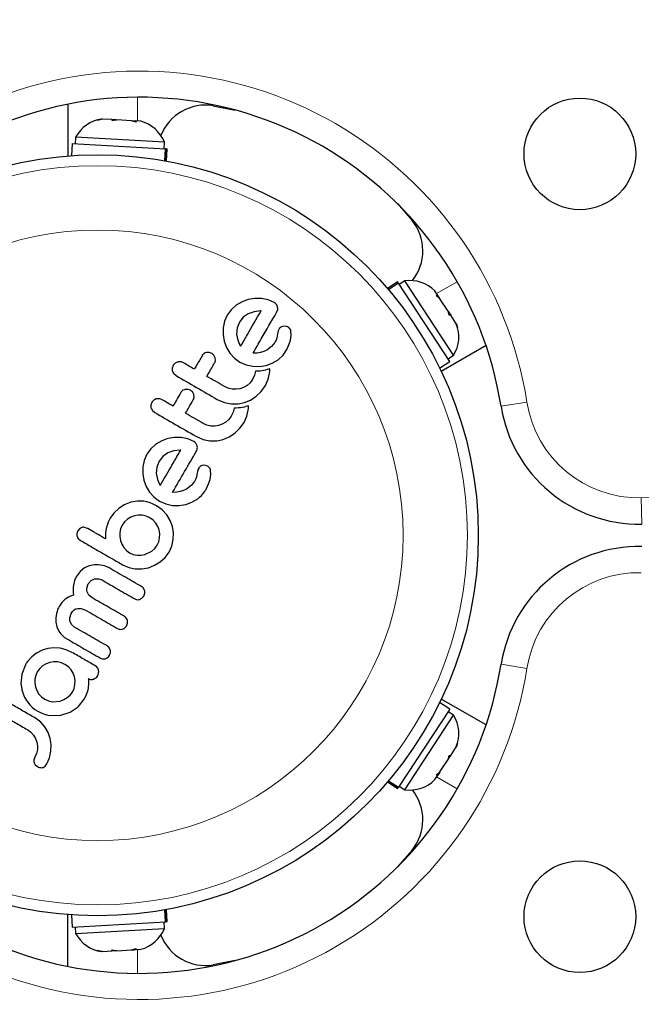
# Model space of a CAD drawing. Extents: x -90 to 581, y -9 to 669.
# Drawn here: x 284 to 288, y 159 to 166 of the extents above; entities that cross this region are included whole.
import ezdxf

# ---------------------------------------------------------------- set-up
doc = ezdxf.new("R2010")
doc.units = 0
doc.header["$LTSCALE"] = 0.125
doc.header["$MEASUREMENT"] = 0
doc.layers.add('CONTOUR', color=7, linetype='CONTINUOUS')

msp = doc.modelspace()

# ---------------------------------------------------------------- linework, layer by layer
at = {"layer": 'CONTOUR', "lineweight": 18}
for p, q in [((284.35067, 165.17945), (284.35067, 165.00847)), ((286.64145, 163.85687), (286.49338, 163.77138)), ((286.95526, 162.96357), (287.14047, 162.99279)), ((287.95981, 162.30709), (291.00733, 162.37)), ((287.95981, 162.30709), (287.96368, 162.11963)), ((286.95526, 161.11446), (287.14047, 161.08523)), ((286.64145, 160.22116), (286.49338, 160.30665)), ((284.35067, 158.89857), (284.35067, 159.06956))]:
    msp.add_line(p, q, dxfattribs=at)
at = {"layer": 'CONTOUR', "lineweight": 25}
for p, q in [((283.85067, 165.12913), (283.85067, 164.7581)), ((284.89361, 165.11864), (285.05013, 165.08777)), ((284.06328, 165.01608), (284.09296, 165.02307)), ((284.09893, 165.02273), (284.06328, 165.01608)), ((284.09893, 165.02273), (284.09296, 165.02307)), ((284.16616, 165.01892), (284.09893, 165.02273)), ((284.17164, 165.00995), (284.16616, 165.01892)), ((284.19432, 165.01733), (284.16616, 165.01892)), ((284.20132, 165.01693), (284.17164, 165.00995)), ((284.19432, 165.01733), (284.20132, 165.01693)), ((284.30652, 165.01097), (284.20132, 165.01693)), ((284.34119, 165.00034), (284.30652, 165.01097)), ((284.31024, 165.01076), (284.32596, 165.00987)), ((284.32596, 165.00987), (284.33571, 165.00932)), ((284.33571, 165.00932), (284.34119, 165.00034)), ((284.37368, 165.00717), (284.33571, 165.00932)), ((283.90713, 164.89277), (283.90448, 164.84595)), ((284.54361, 164.85671), (283.90713, 164.89277)), ((283.88254, 164.84719), (283.8776, 164.76009)), ((283.88254, 164.84719), (284.5513, 164.8093)), ((284.54096, 164.80989), (284.54361, 164.85671)), ((284.54645, 164.72364), (284.5513, 164.8093)), ((284.55549, 164.80907), (284.55061, 164.72289)), ((284.55549, 164.80907), (284.5513, 164.8093)), ((284.55549, 164.80907), (284.5629, 164.80865)), ((284.55796, 164.72155), (284.5629, 164.80865)), ((286.21233, 164.41677), (286.31732, 164.29665)), ((286.21422, 163.85526), (286.14125, 163.80743)), ((286.14609, 163.80174), (286.21828, 163.84905)), ((286.22058, 163.84555), (286.14882, 163.79851)), ((286.21828, 163.84905), (286.21422, 163.85526)), ((286.21828, 163.84905), (286.22058, 163.84555)), ((286.58777, 163.28532), (286.22058, 163.84555)), ((286.26549, 163.86259), (286.22626, 163.83688)), ((286.61495, 163.32941), (286.26549, 163.86259)), ((286.50159, 163.75884), (286.48075, 163.79065)), ((286.49108, 163.7591), (286.50159, 163.75884)), ((286.51762, 163.73439), (286.49108, 163.7591)), ((286.50695, 163.75067), (286.50159, 163.75884)), ((285.05778, 163.6885), (285.02141, 163.65644)), ((285.09972, 163.71301), (285.05778, 163.6885)), ((285.14412, 163.72938), (285.09972, 163.71301)), ((285.19075, 163.73739), (285.14412, 163.72938)), ((285.2393, 163.73713), (285.19075, 163.73739)), ((285.28685, 163.72753), (285.2393, 163.73713)), ((285.33025, 163.70843), (285.28685, 163.72753)), ((286.51558, 163.7375), (286.50695, 163.75067)), ((286.57538, 163.64627), (286.51762, 163.73439)), ((284.99333, 163.61815), (284.97336, 163.57297)), ((285.02141, 163.65644), (284.99333, 163.61815)), ((285.1443, 163.62692), (285.10781, 163.60203)), ((285.1866, 163.64191), (285.1443, 163.62692)), ((285.23234, 163.64758), (285.1866, 163.64191)), ((285.23578, 163.64748), (285.23234, 163.64758)), ((285.34716, 163.63711), (285.35486, 163.6573)), ((286.58418, 163.61707), (286.57538, 163.64627)), ((286.57574, 163.64572), (286.57922, 163.6404)), ((286.57922, 163.6404), (286.59469, 163.61681)), ((284.97336, 163.57297), (284.96391, 163.52592)), ((285.0805, 163.56782), (285.06383, 163.52534)), ((285.10781, 163.60203), (285.0805, 163.56782)), ((286.59469, 163.61681), (286.58418, 163.61707)), ((286.6316, 163.56049), (286.59469, 163.61681)), ((286.64367, 163.5263), (286.6316, 163.56049)), ((286.6316, 163.56049), (286.63488, 163.55549)), ((286.63488, 163.55549), (286.64367, 163.5263)), ((284.96391, 163.52592), (284.96378, 163.47759)), ((284.96378, 163.47759), (284.97171, 163.43075)), ((285.06383, 163.52534), (285.0607, 163.48109)), ((285.0607, 163.48109), (285.06932, 163.43723)), ((285.35322, 163.48247), (285.34795, 163.45529)), ((285.3584, 163.50455), (285.35322, 163.48247)), ((285.36452, 163.51801), (285.3584, 163.50455)), ((285.41674, 163.53647), (285.39587, 163.53789)), ((285.45209, 163.47238), (285.45008, 163.50329)), ((284.97171, 163.43075), (284.98797, 163.38627)), ((285.06932, 163.43723), (285.087, 163.3979)), ((285.3342, 163.42135), (285.31134, 163.39211)), ((285.33923, 163.43074), (285.3342, 163.42135)), ((285.34295, 163.439), (285.33923, 163.43074)), ((285.34603, 163.44764), (285.34295, 163.439)), ((285.34795, 163.45529), (285.34603, 163.44764)), ((285.43581, 163.40432), (285.44654, 163.43677)), ((285.44654, 163.43677), (285.45209, 163.47238)), ((284.86438, 163.34966), (284.84435, 163.34906)), ((284.88238, 163.34338), (284.86438, 163.34966)), ((284.98797, 163.38627), (285.01282, 163.34485)), ((285.01282, 163.34485), (285.04513, 163.30921)), ((285.087, 163.3979), (285.08897, 163.3948)), ((285.2078, 163.34528), (285.17802, 163.34416)), ((285.23263, 163.34912), (285.2078, 163.34528)), ((285.25654, 163.35624), (285.23263, 163.34912)), ((285.27654, 163.36576), (285.25654, 163.35624)), ((285.31134, 163.39211), (285.27654, 163.36576)), ((285.39297, 163.33076), (285.41998, 163.3707)), ((285.41998, 163.3707), (285.43581, 163.40432)), ((286.84787, 163.3987), (286.52655, 163.21318)), ((284.90618, 163.31218), (284.89666, 163.33081)), ((284.90837, 163.29161), (284.90618, 163.31218)), ((285.04513, 163.30921), (285.08364, 163.28128)), ((285.08364, 163.28128), (285.1289, 163.26094)), ((285.27181, 163.25692), (285.31609, 163.27307)), ((285.31609, 163.27307), (285.35769, 163.298)), ((285.35769, 163.298), (285.39297, 163.33076)), ((286.51481, 163.2375), (286.58777, 163.28532)), ((286.57573, 163.3037), (286.61495, 163.32941)), ((284.60552, 163.25646), (284.59868, 163.23624)), ((284.6097, 163.19821), (284.62643, 163.18396)), ((285.1289, 163.26094), (285.17626, 163.25049)), ((285.17626, 163.25049), (285.22503, 163.24933)), ((285.19476, 163.21532), (285.18805, 163.18645)), ((285.211, 163.21528), (285.19476, 163.21532)), ((285.22725, 163.2163), (285.211, 163.21528)), ((285.22503, 163.24933), (285.27181, 163.25692)), ((285.2411, 163.21801), (285.22725, 163.2163)), ((285.25534, 163.22055), (285.2411, 163.21801)), ((285.26648, 163.22308), (285.25534, 163.22055)), ((285.27887, 163.22639), (285.26648, 163.22308)), ((285.29769, 163.23213), (285.27887, 163.22639)), ((285.28665, 163.15722), (285.29648, 163.20101)), ((285.29648, 163.20101), (285.29752, 163.21441)), ((285.29752, 163.21441), (285.29769, 163.23213)), ((285.15711, 163.13291), (285.13565, 163.11373)), ((285.17458, 163.15695), (285.15711, 163.13291)), ((285.18805, 163.18645), (285.17458, 163.15695)), ((285.26665, 163.11305), (285.28665, 163.15722)), ((284.71165, 163.08509), (284.69159, 163.08447)), ((284.72963, 163.07881), (284.71165, 163.08509)), ((284.75342, 163.0476), (284.74386, 163.06629)), ((285.00102, 163.09297), (284.97476, 163.10488)), ((285.02867, 163.08653), (285.00102, 163.09297)), ((285.0571, 163.08549), (285.02867, 163.08653)), ((285.08461, 163.08969), (285.0571, 163.08549)), ((285.11082, 163.09912), (285.08461, 163.08969)), ((285.13565, 163.11373), (285.11082, 163.09912)), ((285.20181, 163.03601), (285.23697, 163.07073)), ((285.23697, 163.07073), (285.26665, 163.11305)), ((284.45275, 162.99185), (284.44591, 162.97163)), ((284.75561, 163.02701), (284.75342, 163.0476)), ((284.92192, 163.01336), (284.97279, 162.99135)), ((284.97279, 162.99135), (285.02151, 162.98143)), ((285.0713, 162.9815), (285.11742, 162.99055)), ((285.11742, 162.99055), (285.16081, 163.0085)), ((285.16081, 163.0085), (285.20181, 163.03601)), ((284.44752, 162.95145), (284.45693, 162.93363)), ((284.45693, 162.93363), (284.47367, 162.91938)), ((285.02151, 162.98143), (285.0713, 162.9815)), ((285.03529, 162.92188), (285.02181, 162.89235)), ((285.042, 162.95072), (285.03529, 162.92188)), ((285.05824, 162.95068), (285.042, 162.95072)), ((285.07449, 162.95171), (285.05824, 162.95068)), ((285.08834, 162.95342), (285.07449, 162.95171)), ((285.10258, 162.95597), (285.08834, 162.95342)), ((285.11371, 162.9585), (285.10258, 162.95597)), ((285.12611, 162.96181), (285.11371, 162.9585)), ((285.14493, 162.96753), (285.12611, 162.96181)), ((285.1339, 162.89264), (285.14373, 162.93643)), ((285.14373, 162.93643), (285.14477, 162.94988)), ((285.14477, 162.94988), (285.14493, 162.96753)), ((284.98289, 162.84914), (284.9581, 162.83456)), ((285.00435, 162.86832), (284.98289, 162.84914)), ((285.02181, 162.89235), (285.00435, 162.86832)), ((285.08419, 162.80612), (285.11387, 162.84844)), ((285.11387, 162.84844), (285.1339, 162.89264)), ((284.8483, 162.82837), (284.82201, 162.8403)), ((284.87591, 162.82194), (284.8483, 162.82837)), ((284.90427, 162.82089), (284.87591, 162.82194)), ((284.93185, 162.8251), (284.90427, 162.82089)), ((284.9581, 162.83456), (284.93185, 162.8251)), ((285.00805, 162.74391), (285.04905, 162.77141)), ((285.04905, 162.77141), (285.08419, 162.80612)), ((284.52396, 162.71582), (284.48207, 162.69134)), ((284.56839, 162.73218), (284.52396, 162.71582)), ((284.61502, 162.74023), (284.56839, 162.73218)), ((284.66359, 162.73996), (284.61502, 162.74023)), ((284.71104, 162.73039), (284.66359, 162.73996)), ((284.75453, 162.71125), (284.71104, 162.73039)), ((284.76917, 162.74878), (284.82008, 162.72673)), ((284.82008, 162.72673), (284.86876, 162.71685)), ((284.86876, 162.71685), (284.91848, 162.71692)), ((284.91848, 162.71692), (284.96466, 162.72596)), ((284.96466, 162.72596), (285.00805, 162.74391)), ((284.44569, 162.65928), (284.41764, 162.62102)), ((284.48207, 162.69134), (284.44569, 162.65928)), ((284.56859, 162.62976), (284.53211, 162.60489)), ((284.61082, 162.64471), (284.56859, 162.62976)), ((284.65663, 162.65042), (284.61082, 162.64471)), ((284.66007, 162.65034), (284.65663, 162.65042)), ((284.77791, 162.68034), (284.76879, 162.69865)), ((284.39765, 162.57579), (284.38819, 162.52874)), ((284.41764, 162.62102), (284.39765, 162.57579)), ((284.50481, 162.57069), (284.48813, 162.5282)), ((284.53211, 162.60489), (284.50481, 162.57069)), ((284.38819, 162.52874), (284.38806, 162.48041)), ((284.48813, 162.5282), (284.48499, 162.48393)), ((284.78268, 162.50737), (284.7775, 162.48529)), ((284.78881, 162.52084), (284.78268, 162.50737)), ((284.84102, 162.53929), (284.82014, 162.5407)), ((284.85705, 162.53228), (284.84102, 162.53929)), ((284.86845, 162.5207), (284.85705, 162.53228)), ((284.87638, 162.47527), (284.87435, 162.5061)), ((284.38806, 162.48041), (284.39599, 162.43357)), ((284.39599, 162.43357), (284.41229, 162.38903)), ((284.48499, 162.48393), (284.49366, 162.43986)), ((284.49366, 162.43986), (284.51129, 162.40075)), ((284.75851, 162.42422), (284.7356, 162.39492)), ((284.76779, 162.44324), (284.75851, 162.42422)), ((284.77224, 162.45812), (284.76779, 162.44324)), ((284.7775, 162.48529), (284.77224, 162.45812)), ((284.86011, 162.4072), (284.87082, 162.43959)), ((284.87082, 162.43959), (284.87638, 162.47527)), ((284.41229, 162.38903), (284.43711, 162.34769)), ((284.43711, 162.34769), (284.46941, 162.31205)), ((284.51129, 162.40075), (284.51321, 162.39766)), ((284.51321, 162.39766), (284.51378, 162.39694)), ((284.63209, 162.34812), (284.60231, 162.34699)), ((284.65691, 162.35195), (284.63209, 162.34812)), ((284.68082, 162.35906), (284.65691, 162.35195)), ((284.70082, 162.36858), (284.68082, 162.35906)), ((284.7356, 162.39492), (284.70082, 162.36858)), ((284.84427, 162.37354), (284.86011, 162.4072)), ((284.35153, 162.28433), (284.30229, 162.27634)), ((284.30229, 162.27634), (284.30318, 162.27582)), ((284.39586, 162.28332), (284.35153, 162.28433)), ((284.41788, 162.27935), (284.39586, 162.28332)), ((284.44104, 162.27249), (284.41788, 162.27935)), ((284.46941, 162.31205), (284.50793, 162.28411)), ((284.50793, 162.28411), (284.55319, 162.26378)), ((284.74034, 162.27587), (284.78196, 162.3008)), ((284.21594, 162.23142), (284.18145, 162.19881)), ((284.25611, 162.25698), (284.21594, 162.23142)), ((284.30318, 162.27582), (284.25611, 162.25698)), ((284.46348, 162.26329), (284.44104, 162.27249)), ((284.48751, 162.25076), (284.46348, 162.26329)), ((284.52762, 162.22175), (284.48751, 162.25076)), ((284.5596, 162.18643), (284.52762, 162.22175)), ((284.55319, 162.26378), (284.60055, 162.25332)), ((284.60055, 162.25332), (284.64928, 162.25215)), ((284.64928, 162.25215), (284.69608, 162.25974)), ((284.69608, 162.25974), (284.74034, 162.27587)), ((284.14766, 162.14832), (284.14077, 162.13288)), ((284.15422, 162.16072), (284.14766, 162.14832)), ((284.18145, 162.19881), (284.15422, 162.16072)), ((284.25689, 162.13546), (284.24015, 162.11229)), ((284.27808, 162.15487), (284.25689, 162.13546)), ((284.30252, 162.16974), (284.27808, 162.15487)), ((284.32826, 162.17934), (284.30252, 162.16974)), ((284.35547, 162.18388), (284.32826, 162.17934)), ((284.38398, 162.18325), (284.35547, 162.18388)), ((284.41206, 162.17703), (284.38398, 162.18325)), ((284.43818, 162.16532), (284.41206, 162.17703)), ((284.46214, 162.14804), (284.43818, 162.16532)), ((284.48121, 162.12711), (284.46214, 162.14804)), ((284.58414, 162.14549), (284.5596, 162.18643)), ((284.60032, 162.10192), (284.58414, 162.14549)), ((283.92384, 162.07172), (283.91661, 162.05146)), ((283.93758, 162.08767), (283.92384, 162.07172)), ((283.99159, 162.08842), (283.97137, 162.09589)), ((284.12859, 162.09824), (284.121, 162.0595)), ((284.13478, 162.11715), (284.12859, 162.09824)), ((284.14077, 162.13288), (284.13478, 162.11715)), ((284.22852, 162.08596), (284.22295, 162.05828)), ((284.24015, 162.11229), (284.22852, 162.08596)), ((284.49561, 162.10309), (284.48121, 162.12711)), ((284.50524, 162.07717), (284.49561, 162.10309)), ((284.50979, 162.05011), (284.50524, 162.07717)), ((284.60798, 162.05616), (284.60032, 162.10192)), ((283.92585, 162.01582), (283.94192, 162.00199)), ((284.121, 162.0595), (284.12062, 162.01392)), ((284.22295, 162.05828), (284.22294, 162.02989)), ((284.22294, 162.02989), (284.22811, 162.00181)), ((284.22811, 162.00181), (284.23827, 161.9751)), ((284.50292, 161.99334), (284.50912, 162.02148)), ((284.50912, 162.02148), (284.50979, 162.05011)), ((284.59658, 161.96223), (284.60689, 162.00863)), ((284.60689, 162.00863), (284.60798, 162.05616)), ((284.23827, 161.9751), (284.2528, 161.95097)), ((284.2528, 161.95097), (284.2716, 161.93005)), ((284.2716, 161.93005), (284.29323, 161.91427)), ((284.40333, 161.90065), (284.45351, 161.92516)), ((284.45351, 161.92516), (284.47446, 161.94412)), ((284.47446, 161.94412), (284.49126, 161.96732)), ((284.49126, 161.96732), (284.50292, 161.99334)), ((284.57668, 161.918), (284.59658, 161.96223)), ((284.29323, 161.91427), (284.32034, 161.90208)), ((284.32034, 161.90208), (284.34784, 161.8961)), ((284.34784, 161.8961), (284.37592, 161.89573)), ((284.37592, 161.89573), (284.40333, 161.90065)), ((284.51362, 161.84805), (284.54881, 161.87966)), ((284.54881, 161.87966), (284.57668, 161.918)), ((283.95541, 161.79308), (283.93994, 161.77878)), ((283.97183, 161.80477), (283.95541, 161.79308)), ((284.00363, 161.81964), (283.97183, 161.80477)), ((284.03954, 161.82729), (284.00363, 161.81964)), ((284.06984, 161.82775), (284.03954, 161.82729)), ((284.10145, 161.82308), (284.06984, 161.82775)), ((284.11427, 161.81967), (284.10145, 161.82308)), ((284.12607, 161.81566), (284.11427, 161.81967)), ((284.13636, 161.81132), (284.12607, 161.81566)), ((284.14427, 161.80721), (284.13636, 161.81132)), ((284.24339, 161.82794), (284.28764, 161.8083)), ((284.28764, 161.8083), (284.33453, 161.79858)), ((284.33453, 161.79858), (284.38252, 161.79835)), ((284.38252, 161.79835), (284.42884, 161.80691)), ((284.42884, 161.80691), (284.47282, 161.82369)), ((284.47282, 161.82369), (284.51362, 161.84805)), ((283.89957, 161.71378), (283.89207, 161.68201)), ((283.91158, 161.74045), (283.89957, 161.71378)), ((283.92531, 161.76139), (283.91158, 161.74045)), ((283.93994, 161.77878), (283.92531, 161.76139)), ((283.99789, 161.69062), (284.01898, 161.71471)), ((284.04488, 161.72681), (284.07108, 161.72758)), ((284.07108, 161.72758), (284.09654, 161.71854)), ((283.8904, 161.66559), (283.88994, 161.6475)), ((283.88994, 161.6475), (283.89075, 161.6294)), ((283.89207, 161.68201), (283.8904, 161.66559)), ((283.98787, 161.66092), (283.99789, 161.69062)), ((284.4017, 161.64285), (284.39411, 161.65888)), ((283.83008, 161.57779), (283.81653, 161.56532)), ((283.84462, 161.58826), (283.83008, 161.57779)), ((283.85684, 161.59518), (283.84462, 161.58826)), ((283.87095, 161.60158), (283.85684, 161.59518)), ((283.89291, 161.60946), (283.87095, 161.60158)), ((283.89075, 161.6294), (283.89291, 161.60946)), ((284.00301, 161.60962), (283.9905, 161.63262)), ((284.02356, 161.59215), (284.00301, 161.60962)), ((284.39495, 161.60322), (284.4024, 161.62387)), ((283.77856, 161.50624), (283.77385, 161.49298)), ((283.78378, 161.5182), (283.77856, 161.50624)), ((283.78927, 161.52862), (283.78378, 161.5182)), ((283.79587, 161.53931), (283.78927, 161.52862)), ((283.80263, 161.54895), (283.79587, 161.53931)), ((283.80949, 161.55754), (283.80263, 161.54895)), ((283.81653, 161.56532), (283.80949, 161.55754)), ((283.88595, 161.49335), (283.89727, 161.50386)), ((283.89727, 161.50386), (283.9095, 161.51101)), ((283.9095, 161.51101), (283.92272, 161.51522)), ((283.92272, 161.51522), (283.94773, 161.51539)), ((283.94773, 161.51539), (283.97372, 161.50582)), ((283.77002, 161.47915), (283.76499, 161.4468)), ((283.76499, 161.4468), (283.76544, 161.41635)), ((283.77385, 161.49298), (283.77002, 161.47915)), ((283.86541, 161.44833), (283.87559, 161.47879)), ((283.87559, 161.47879), (283.88595, 161.49335)), ((283.76544, 161.41635), (283.77298, 161.38177)), ((283.77298, 161.38177), (283.78755, 161.35118)), ((283.88112, 161.39631), (283.86835, 161.41937)), ((283.9016, 161.37895), (283.88112, 161.39631)), ((284.20778, 161.37069), (284.22454, 161.36484)), ((284.22454, 161.36484), (284.24165, 161.36563)), ((284.25795, 161.37357), (284.27112, 161.38875)), ((284.27112, 161.38875), (284.27895, 161.41017)), ((283.78755, 161.35118), (283.79873, 161.33572)), ((283.79873, 161.33572), (283.81236, 161.32115)), ((283.81236, 161.32115), (283.82873, 161.30747)), ((283.82873, 161.30747), (283.84834, 161.29464)), ((283.70901, 161.22751), (283.66772, 161.21528)), ((283.75189, 161.2322), (283.70901, 161.22751)), ((283.79619, 161.22947), (283.75189, 161.2322)), ((283.83912, 161.21894), (283.79619, 161.22947)), ((283.88074, 161.19982), (283.83912, 161.21894)), ((283.59271, 161.16801), (283.56294, 161.13458)), ((283.62813, 161.19517), (283.59271, 161.16801)), ((283.66772, 161.21528), (283.62813, 161.19517)), ((283.54798, 161.11069), (283.52101, 161.04289)), ((283.55814, 161.12786), (283.55501, 161.12287)), ((283.56294, 161.13458), (283.55814, 161.12786)), ((283.64983, 161.08365), (283.63288, 161.06046)), ((283.67107, 161.10239), (283.64983, 161.08365)), ((283.69581, 161.11688), (283.67107, 161.10239)), ((283.72167, 161.12659), (283.69581, 161.11688)), ((283.749, 161.13146), (283.72167, 161.12659)), ((283.7776, 161.13095), (283.749, 161.13146)), ((283.80548, 161.12488), (283.7776, 161.13095)), ((283.83092, 161.11353), (283.80548, 161.12488)), ((283.85592, 161.09556), (283.83092, 161.11353)), ((283.87481, 161.07482), (283.85592, 161.09556)), ((283.52101, 161.04289), (283.51538, 160.97373)), ((283.61546, 161.00718), (283.61521, 160.97958)), ((283.62121, 161.03431), (283.61546, 161.00718)), ((283.63288, 161.06046), (283.62121, 161.03431)), ((283.88939, 161.05051), (283.87481, 161.07482)), ((283.89886, 161.0249), (283.88939, 161.05051)), ((283.90329, 160.99793), (283.89886, 161.0249)), ((284.00138, 161.00647), (283.99996, 161.01125)), ((284.00234, 161.00142), (284.00138, 161.00647)), ((283.61521, 160.97958), (283.62006, 160.95168)), ((283.62006, 160.95168), (283.62982, 160.92531)), ((283.88399, 160.91549), (283.89582, 160.94159)), ((283.89582, 160.94159), (283.90232, 160.96944)), ((283.90232, 160.96944), (283.90329, 160.99793)), ((283.99616, 160.93216), (283.99833, 160.94248)), ((283.99833, 160.94248), (284.00055, 160.95498)), ((284.00055, 160.95498), (284.00206, 160.96708)), ((284.00206, 160.96708), (284.00289, 160.98865)), ((284.00286, 160.99573), (284.00234, 161.00142)), ((284.00289, 160.98865), (284.00286, 160.99573)), ((283.62982, 160.92531), (283.64429, 160.90104)), ((283.64429, 160.90104), (283.66324, 160.88014)), ((283.66324, 160.88014), (283.68647, 160.86333)), ((283.82362, 160.86124), (283.84751, 160.87554)), ((283.84751, 160.87554), (283.86829, 160.89404)), ((283.86829, 160.89404), (283.88399, 160.91549)), ((283.92462, 160.80994), (283.96993, 160.86707)), ((283.96993, 160.86707), (283.9833, 160.89294)), ((283.9833, 160.89294), (283.99271, 160.91669)), ((283.99271, 160.91669), (283.99616, 160.93216)), ((286.84787, 160.67933), (286.52655, 160.86485)), ((283.56261, 160.84417), (283.57883, 160.82427)), ((283.57883, 160.82427), (283.59581, 160.80698)), ((283.59581, 160.80698), (283.61491, 160.79121)), ((283.68647, 160.86333), (283.71356, 160.85129)), ((283.71356, 160.85129), (283.74133, 160.84561)), ((283.74133, 160.84561), (283.79735, 160.85106)), ((283.79735, 160.85106), (283.82362, 160.86124)), ((283.86713, 160.77065), (283.92462, 160.80994)), ((286.58777, 160.79271), (286.51481, 160.84053)), ((283.61491, 160.79121), (283.63664, 160.77703)), ((283.65686, 160.69933), (283.61879, 160.72805)), ((283.63664, 160.77703), (283.65979, 160.76529)), ((283.65979, 160.76529), (283.68338, 160.75642)), ((283.68338, 160.75642), (283.70748, 160.75018)), ((283.70748, 160.75018), (283.73178, 160.74651)), ((283.73178, 160.74651), (283.80049, 160.74923)), ((283.80049, 160.74923), (283.86713, 160.77065)), ((286.58777, 160.79271), (286.22058, 160.23248)), ((286.26549, 160.21544), (286.61495, 160.74862)), ((286.61495, 160.74862), (286.57573, 160.77433)), ((283.68693, 160.6649), (283.65686, 160.69933)), ((283.70993, 160.62491), (283.68693, 160.6649)), ((283.56201, 160.64574), (283.58694, 160.62784)), ((283.58694, 160.62784), (283.60593, 160.60705)), ((283.60593, 160.60705), (283.62044, 160.58279)), ((283.62044, 160.58279), (283.62999, 160.5571)), ((283.72482, 160.58257), (283.70993, 160.62491)), ((283.73176, 160.53816), (283.72482, 160.58257)), ((283.62999, 160.5571), (283.63449, 160.53021)), ((283.63449, 160.53021), (283.63393, 160.50255)), ((283.73063, 160.49089), (283.73176, 160.53816)), ((286.59469, 160.46122), (286.6316, 160.51753)), ((286.6316, 160.51753), (286.64367, 160.55173)), ((286.6316, 160.51753), (286.63488, 160.52253)), ((286.64367, 160.55173), (286.63488, 160.52253)), ((283.61607, 160.4495), (283.60828, 160.42751)), ((283.62792, 160.47573), (283.61607, 160.4495)), ((283.63393, 160.50255), (283.62792, 160.47573)), ((283.70151, 160.40017), (283.72027, 160.44251)), ((283.72027, 160.44251), (283.73063, 160.49089)), ((286.57538, 160.43176), (286.58418, 160.46096)), ((286.57922, 160.43763), (286.59469, 160.46122)), ((286.58418, 160.46096), (286.59469, 160.46122)), ((283.60957, 160.40856), (283.61786, 160.3932)), ((283.61786, 160.3932), (283.63312, 160.38037)), ((283.6736, 160.37545), (283.68864, 160.38442)), ((283.68864, 160.38442), (283.70151, 160.40017)), ((286.51762, 160.34364), (286.57538, 160.43176)), ((286.57922, 160.43763), (286.57561, 160.43212)), ((286.48075, 160.28738), (286.50159, 160.31918)), ((286.49108, 160.31893), (286.51762, 160.34364)), ((286.50159, 160.31918), (286.49108, 160.31893)), ((286.50695, 160.32735), (286.50159, 160.31918)), ((286.51558, 160.34052), (286.50695, 160.32735)), ((286.14125, 160.27059), (286.21422, 160.22277)), ((286.21828, 160.22897), (286.14609, 160.27629)), ((286.14882, 160.27952), (286.22058, 160.23248)), ((286.21828, 160.22897), (286.22058, 160.23248)), ((286.22626, 160.24115), (286.26549, 160.21544)), ((286.21828, 160.22897), (286.21422, 160.22277)), ((286.31732, 159.78137), (286.21234, 159.66127)), ((283.85067, 158.9489), (283.85067, 159.31993)), ((283.8776, 159.31794), (283.88254, 159.23084)), ((284.5513, 159.26872), (284.54645, 159.35439)), ((284.55061, 159.35514), (284.55549, 159.26896)), ((284.5629, 159.26938), (284.55796, 159.35648)), ((283.88254, 159.23084), (284.5513, 159.26872)), ((284.54361, 159.22131), (284.54096, 159.26814)), ((284.55549, 159.26896), (284.5513, 159.26872)), ((284.55549, 159.26896), (284.5629, 159.26938)), ((283.90448, 159.23208), (283.90713, 159.18526)), ((283.90713, 159.18526), (284.54361, 159.22131)), ((284.06328, 159.06194), (284.09893, 159.0553)), ((284.09296, 159.05496), (284.06328, 159.06194)), ((284.09893, 159.0553), (284.09296, 159.05496)), ((284.09893, 159.0553), (284.16616, 159.05911)), ((284.16616, 159.05911), (284.17164, 159.06808)), ((284.19432, 159.0607), (284.16616, 159.05911)), ((284.17164, 159.06808), (284.20132, 159.0611)), ((284.20067, 159.06106), (284.19432, 159.0607)), ((284.20132, 159.0611), (284.30652, 159.06706)), ((284.30652, 159.06706), (284.34119, 159.07769)), ((284.31024, 159.06727), (284.32596, 159.06816)), ((284.32596, 159.06816), (284.33571, 159.06871)), ((284.34119, 159.07769), (284.33571, 159.06871)), ((284.33571, 159.06871), (284.37368, 159.07086)), ((285.05011, 158.99025), (284.89361, 158.95939))]:
    msp.add_line(p, q, dxfattribs=at)
for centre, radius in [((287.51962, 164.77307), 0.4), ((284.06473, 162.03901), 2.7275), ((287.51962, 159.30496), 0.4)]:
    msp.add_circle(centre, radius, dxfattribs=at)
at = {"layer": 'CONTOUR', "lineweight": 18}
for radius in [2.64952, 2.18858]:
    msp.add_circle((284.06473, 162.03901), radius, dxfattribs=at)
at = {"layer": 'CONTOUR', "lineweight": 25}
for centre, radius, start, end in [((285.74345, 164.94666), 7.2821, 351.677647, 128.322353), ((284.36233, 162.55448), 2.625, 8.965806, 111.034194), ((284.83864, 164.77845), 0.34459, 80.821122, 158.506473), ((284.13044, 164.77196), 0.2539, 98.498786, 151.587053), ((284.30808, 164.7619), 0.2539, 21.928368, 75.082069), ((286.0502, 164.07896), 0.34459, 321.493167, 39.178878), ((286.30114, 163.6112), 0.2539, 44.983365, 98.071632), ((286.39867, 163.4624), 0.2539, 328.412947, 21.566647), ((287.94304, 163.11942), 1, 188.965806, 271.182565), ((287.94304, 160.95861), 1, 88.817435, 171.034194), ((284.36233, 161.52355), 2.625, 248.965806, 351.034194), ((286.39867, 160.61563), 0.2539, 338.498786, 31.587053), ((286.30114, 160.46682), 0.2539, 261.928368, 315.082069), ((285.74345, 159.13137), 7.2821, 231.677647, 8.322353), ((286.0502, 159.99907), 0.34459, 320.821122, 38.506826), ((284.13044, 159.30607), 0.2539, 208.412947, 261.566647), ((284.30808, 159.31613), 0.2539, 284.983365, 338.071632), ((284.83864, 159.29957), 0.34459, 201.491636, 279.178878)]:
    msp.add_arc(centre, radius, start, end, dxfattribs=at)
at = {"layer": 'CONTOUR', "lineweight": 18}
for centre, radius, start, end in [((285.74345, 164.94666), 7.0946, 351.677647, 128.322353), ((284.36233, 162.55448), 2.8125, 8.965806, 111.034194), ((287.94304, 163.11942), 0.8125, 188.965806, 271.182565), ((287.94304, 160.95861), 0.8125, 88.817435, 171.034194), ((284.36233, 161.52355), 2.8125, 248.965806, 351.034194), ((285.74345, 159.13137), 7.0946, 231.677647, 8.322353)]:
    msp.add_arc(centre, radius, start, end, dxfattribs=at)
at = {"layer": 'CONTOUR', "lineweight": 25}
for points, knots in [([(285.34451, 163.69583), (285.34137, 163.69939), (285.33712, 163.70421), (285.33167, 163.70755), (285.33025, 163.70843)], [0, 0, 0, 0, 0.73931753, 1, 1, 1, 1]), ([(285.35363, 163.67752), (285.35164, 163.68291), (285.34928, 163.68932), (285.34516, 163.69494), (285.34451, 163.69583)], [0, 0, 0, 0, 0.8420352, 1, 1, 1, 1]), ([(285.08951, 163.39414), (285.10566, 163.42211), (285.15519, 163.5079), (285.20333, 163.59128), (285.23578, 163.64748)], [0, 0, 0, 0, 0.3259983, 1, 1, 1, 1]), ([(285.17802, 163.34416), (285.19778, 163.37838), (285.25521, 163.47785), (285.31074, 163.57402), (285.34716, 163.63711)], [0, 0, 0, 0, 0.3440722, 1, 1, 1, 1]), ([(285.35486, 163.6573), (285.35526, 163.66261), (285.35576, 163.66934), (285.354, 163.67609), (285.35363, 163.67752)], [0, 0, 0, 0, 0.7879739, 1, 1, 1, 1]), ([(285.37809, 163.53185), (285.37381, 163.52851), (285.36862, 163.52447), (285.36513, 163.51897), (285.36452, 163.51801)], [0, 0, 0, 0, 0.8258532, 1, 1, 1, 1]), ([(285.39587, 163.53789), (285.39104, 163.53698), (285.38469, 163.53579), (285.37937, 163.53261), (285.37809, 163.53185)], [0, 0, 0, 0, 0.7605876, 1, 1, 1, 1]), ([(285.43277, 163.52946), (285.42853, 163.53188), (285.42335, 163.53485), (285.41775, 163.53622), (285.41674, 163.53647)], [0, 0, 0, 0, 0.8186403, 1, 1, 1, 1]), ([(285.44417, 163.51788), (285.44158, 163.52123), (285.43821, 163.52556), (285.43379, 163.52873), (285.43277, 163.52946)], [0, 0, 0, 0, 0.7710485, 1, 1, 1, 1]), ([(285.45008, 163.50329), (285.44901, 163.50728), (285.44765, 163.51236), (285.44479, 163.5169), (285.44417, 163.51788)], [0, 0, 0, 0, 0.78377932, 1, 1, 1, 1]), ([(284.84435, 163.34906), (284.83906, 163.34732), (284.82849, 163.34384), (284.81858, 163.33468), (284.81447, 163.32826), (284.81326, 163.32636)], [0, 0, 0, 0, 0.4137763, 0.827157, 1, 1, 1, 1]), ([(284.89666, 163.33081), (284.89322, 163.33464), (284.88893, 163.33942), (284.88346, 163.34272), (284.88238, 163.34338)], [0, 0, 0, 0, 0.8020121, 1, 1, 1, 1]), ([(285.08897, 163.3948), (285.089, 163.39477), (285.08916, 163.39453), (285.08935, 163.39432), (285.08951, 163.39414)], [0, 0, 0, 0, 0.14761939, 1, 1, 1, 1]), ([(284.63797, 163.28112), (284.63226, 163.27901), (284.62086, 163.27478), (284.61072, 163.26476), (284.60656, 163.25811), (284.60552, 163.25646)], [0, 0, 0, 0, 0.4293249, 0.8583432, 1, 1, 1, 1]), ([(284.67927, 163.27549), (284.67385, 163.27796), (284.66301, 163.28291), (284.64837, 163.28334), (284.64034, 163.28163), (284.63797, 163.28112)], [0, 0, 0, 0, 0.4135999, 0.8271375, 1, 1, 1, 1]), ([(284.75773, 163.23018), (284.74487, 163.23761), (284.71871, 163.25271), (284.69256, 163.26781), (284.67927, 163.27549)], [0, 0, 0, 0, 0.4919365, 1, 1, 1, 1]), ([(284.81326, 163.32636), (284.80022, 163.30377), (284.78177, 163.27182), (284.76318, 163.23962), (284.75773, 163.23018)], [0, 0, 0, 0, 0.7069896, 1, 1, 1, 1]), ([(284.84749, 163.17836), (284.8529, 163.18773), (284.87149, 163.21993), (284.88994, 163.25188), (284.90302, 163.27454)], [0, 0, 0, 0, 0.2909872, 1, 1, 1, 1]), ([(284.90302, 163.27454), (284.90508, 163.27897), (284.90762, 163.28445), (284.90825, 163.29047), (284.90837, 163.29161)], [0, 0, 0, 0, 0.8090193, 1, 1, 1, 1]), ([(284.59868, 163.23624), (284.59844, 163.23059), (284.59815, 163.22378), (284.59997, 163.21718), (284.60028, 163.21605)], [0, 0, 0, 0, 0.8288207, 1, 1, 1, 1]), ([(284.60028, 163.21605), (284.60234, 163.21075), (284.6048, 163.20442), (284.60901, 163.19907), (284.6097, 163.19821)], [0, 0, 0, 0, 0.8381307, 1, 1, 1, 1]), ([(284.62643, 163.18396), (284.67538, 163.1557), (284.77394, 163.0988), (284.87238, 163.04196), (284.92192, 163.01336)], [0, 0, 0, 0, 0.49666243, 1, 1, 1, 1]), ([(284.97476, 163.10488), (284.95261, 163.11767), (284.91022, 163.14215), (284.86777, 163.16666), (284.84749, 163.17836)], [0, 0, 0, 0, 0.5224059, 1, 1, 1, 1]), ([(284.66049, 163.06175), (284.65003, 163.04364), (284.63158, 163.01167), (284.61302, 162.97953), (284.60498, 162.96561)], [0, 0, 0, 0, 0.5668415, 1, 1, 1, 1]), ([(284.69159, 163.08447), (284.68638, 163.08277), (284.67595, 163.07936), (284.66593, 163.07024), (284.66177, 163.06374), (284.66049, 163.06175)], [0, 0, 0, 0, 0.4097223, 0.8193162, 1, 1, 1, 1]), ([(284.74386, 163.06629), (284.74034, 163.0702), (284.73606, 163.07495), (284.73061, 163.07823), (284.72963, 163.07881)], [0, 0, 0, 0, 0.8205274, 1, 1, 1, 1]), ([(284.48522, 163.01653), (284.47957, 163.01445), (284.46827, 163.01028), (284.45804, 163.00027), (284.45383, 162.99357), (284.45275, 162.99185)], [0, 0, 0, 0, 0.4267002, 0.8533385, 1, 1, 1, 1]), ([(284.52652, 163.01091), (284.521, 163.01342), (284.50996, 163.01844), (284.49531, 163.01873), (284.48736, 163.017), (284.48522, 163.01653)], [0, 0, 0, 0, 0.422247, 0.8445454, 1, 1, 1, 1]), ([(284.60498, 162.96561), (284.59198, 162.97311), (284.56583, 162.98821), (284.53967, 163.00331), (284.52652, 163.01091)], [0, 0, 0, 0, 0.4968422, 1, 1, 1, 1]), ([(284.69474, 162.91378), (284.70275, 162.92766), (284.72131, 162.9598), (284.73976, 162.99176), (284.75025, 163.00993)], [0, 0, 0, 0, 0.4316067, 1, 1, 1, 1]), ([(284.75025, 163.00993), (284.75227, 163.01427), (284.75483, 163.01976), (284.75547, 163.02576), (284.75561, 163.02701)], [0, 0, 0, 0, 0.7916736, 1, 1, 1, 1]), ([(284.44591, 162.97163), (284.44567, 162.96603), (284.44538, 162.95921), (284.44719, 162.95264), (284.44752, 162.95145)], [0, 0, 0, 0, 0.8201028, 1, 1, 1, 1]), ([(284.47367, 162.91938), (284.52286, 162.89099), (284.62142, 162.83409), (284.71986, 162.77725), (284.76917, 162.74878)], [0, 0, 0, 0, 0.4990634, 1, 1, 1, 1]), ([(284.82201, 162.8403), (284.80043, 162.85276), (284.75803, 162.87724), (284.71559, 162.90175), (284.69474, 162.91378)], [0, 0, 0, 0, 0.508908, 1, 1, 1, 1]), ([(284.76879, 162.69865), (284.76524, 162.7026), (284.76094, 162.70739), (284.75548, 162.71067), (284.75453, 162.71125)], [0, 0, 0, 0, 0.8251838, 1, 1, 1, 1]), ([(284.51378, 162.39694), (284.53867, 162.44006), (284.58764, 162.52487), (284.6362, 162.60898), (284.66007, 162.65034)], [0, 0, 0, 0, 0.5083674, 1, 1, 1, 1]), ([(284.60231, 162.34699), (284.63099, 162.39667), (284.68765, 162.49481), (284.74375, 162.59197), (284.77145, 162.63994)], [0, 0, 0, 0, 0.5062569, 1, 1, 1, 1]), ([(284.77145, 162.63994), (284.77426, 162.64531), (284.77766, 162.65177), (284.77893, 162.65893), (284.77915, 162.66014)], [0, 0, 0, 0, 0.830062, 1, 1, 1, 1]), ([(284.77915, 162.66014), (284.77953, 162.66534), (284.78003, 162.67217), (284.77831, 162.67877), (284.77791, 162.68034)], [0, 0, 0, 0, 0.7626581, 1, 1, 1, 1]), ([(284.80238, 162.53468), (284.79849, 162.53171), (284.79327, 162.52772), (284.78972, 162.52224), (284.78881, 162.52084)], [0, 0, 0, 0, 0.7444839, 1, 1, 1, 1]), ([(284.82014, 162.5407), (284.81562, 162.53989), (284.80934, 162.53877), (284.8039, 162.53557), (284.80238, 162.53468)], [0, 0, 0, 0, 0.7205366, 1, 1, 1, 1]), ([(284.87435, 162.5061), (284.87318, 162.51034), (284.87177, 162.51547), (284.86894, 162.51993), (284.86845, 162.5207)], [0, 0, 0, 0, 0.8261748, 1, 1, 1, 1]), ([(284.78196, 162.3008), (284.80021, 162.31687), (284.82459, 162.33832), (284.84032, 162.36647), (284.84427, 162.37354)], [0, 0, 0, 0, 0.7487832, 1, 1, 1, 1]), ([(283.95368, 162.09547), (283.94928, 162.09404), (283.94352, 162.09215), (283.93872, 162.08853), (283.93758, 162.08767)], [0, 0, 0, 0, 0.7620701, 1, 1, 1, 1]), ([(283.97137, 162.09589), (283.96652, 162.09636), (283.96056, 162.09695), (283.95476, 162.09571), (283.95368, 162.09547)], [0, 0, 0, 0, 0.8127597, 1, 1, 1, 1]), ([(284.12062, 162.01392), (284.10303, 162.02408), (284.08164, 162.03643), (284.05606, 162.05119), (284.03131, 162.06549), (284.00968, 162.07797), (283.99225, 162.08804), (283.99159, 162.08842)], [0, 0, 0, 0, 0.40900508, 0.49719433, 0.59469224, 0.98469285, 1, 1, 1, 1]), ([(283.91661, 162.05146), (283.91621, 162.0463), (283.91573, 162.03995), (283.91718, 162.03381), (283.91745, 162.03267)], [0, 0, 0, 0, 0.8142151, 1, 1, 1, 1]), ([(283.91745, 162.03267), (283.91913, 162.02787), (283.92124, 162.02185), (283.92507, 162.01683), (283.92585, 162.01582)], [0, 0, 0, 0, 0.7984629, 1, 1, 1, 1]), ([(283.94192, 162.00199), (283.96725, 161.98736), (284.01759, 161.9583), (284.1047, 161.90801), (284.17987, 161.86461), (284.23, 161.83567), (284.24339, 161.82794)], [0, 0, 0, 0, 0.252045, 0.5008066, 0.866669, 1, 1, 1, 1]), ([(284.38092, 161.67058), (284.34208, 161.693), (284.26332, 161.73848), (284.18432, 161.78409), (284.14427, 161.80721)], [0, 0, 0, 0, 0.49314722, 1, 1, 1, 1]), ([(284.01898, 161.71471), (284.02523, 161.71873), (284.03339, 161.72396), (284.04271, 161.72627), (284.04488, 161.72681)], [0, 0, 0, 0, 0.7668944, 1, 1, 1, 1]), ([(284.09654, 161.71854), (284.13613, 161.69568), (284.21427, 161.65057), (284.29217, 161.60559), (284.3306, 161.58341)], [0, 0, 0, 0, 0.5067305, 1, 1, 1, 1]), ([(283.9905, 161.63262), (283.98884, 161.63985), (283.98669, 161.64925), (283.98765, 161.65874), (283.98787, 161.66092)], [0, 0, 0, 0, 0.7706927, 1, 1, 1, 1]), ([(284.39411, 161.65888), (284.39078, 161.66261), (284.38681, 161.66705), (284.38175, 161.67009), (284.38092, 161.67058)], [0, 0, 0, 0, 0.8378256, 1, 1, 1, 1]), ([(284.4024, 161.62387), (284.40283, 161.62914), (284.40336, 161.63555), (284.40196, 161.64175), (284.4017, 161.64285)], [0, 0, 0, 0, 0.8221597, 1, 1, 1, 1]), ([(284.25762, 161.45701), (284.21913, 161.47924), (284.14123, 161.52421), (284.06309, 161.56933), (284.02356, 161.59215)], [0, 0, 0, 0, 0.49418705, 1, 1, 1, 1]), ([(284.3306, 161.58341), (284.33507, 161.58139), (284.34402, 161.57734), (284.35633, 161.57722), (284.36313, 161.57897), (284.36519, 161.5795)], [0, 0, 0, 0, 0.41056357, 0.82141493, 1, 1, 1, 1]), ([(284.36519, 161.5795), (284.37057, 161.58175), (284.38134, 161.58626), (284.39052, 161.59599), (284.39424, 161.60207), (284.39495, 161.60322)], [0, 0, 0, 0, 0.4476874, 0.8956525, 1, 1, 1, 1]), ([(283.97372, 161.50582), (284.01316, 161.48305), (284.09131, 161.43793), (284.1692, 161.39296), (284.20778, 161.37069)], [0, 0, 0, 0, 0.504722, 1, 1, 1, 1]), ([(283.86835, 161.41937), (283.86658, 161.4267), (283.86427, 161.4363), (283.86519, 161.44603), (283.86541, 161.44833)], [0, 0, 0, 0, 0.76325137, 1, 1, 1, 1]), ([(284.27839, 161.42927), (284.27674, 161.43398), (284.27344, 161.4434), (284.26504, 161.45232), (284.25923, 161.456), (284.25762, 161.45701)], [0, 0, 0, 0, 0.41954333, 0.83945006, 1, 1, 1, 1]), ([(284.27895, 161.41017), (284.27944, 161.41546), (284.28002, 161.4219), (284.27864, 161.42815), (284.27839, 161.42927)], [0, 0, 0, 0, 0.8207994, 1, 1, 1, 1]), ([(284.13481, 161.24431), (284.0962, 161.2666), (284.01859, 161.31141), (283.94072, 161.35637), (283.9016, 161.37895)], [0, 0, 0, 0, 0.4975722, 1, 1, 1, 1]), ([(284.24165, 161.36563), (284.24623, 161.36718), (284.25205, 161.36915), (284.25691, 161.37279), (284.25795, 161.37357)], [0, 0, 0, 0, 0.7867944, 1, 1, 1, 1]), ([(283.84834, 161.29464), (283.88784, 161.27183), (283.96679, 161.22625), (284.04546, 161.18083), (284.08477, 161.15814)], [0, 0, 0, 0, 0.5003752, 1, 1, 1, 1]), ([(284.15549, 161.2163), (284.15391, 161.221), (284.15075, 161.23039), (284.14241, 161.23946), (284.13652, 161.24322), (284.13481, 161.24431)], [0, 0, 0, 0, 0.4153298, 0.8311299, 1, 1, 1, 1]), ([(284.0514, 161.1013), (284.02285, 161.11778), (283.96604, 161.15058), (283.90908, 161.18346), (283.88074, 161.19982)], [0, 0, 0, 0, 0.5026253, 1, 1, 1, 1]), ([(284.08477, 161.15814), (284.08915, 161.15615), (284.09792, 161.15217), (284.1103, 161.15194), (284.11723, 161.15374), (284.11952, 161.15433)], [0, 0, 0, 0, 0.4008954, 0.8021306, 1, 1, 1, 1]), ([(284.11952, 161.15433), (284.12505, 161.15669), (284.1361, 161.16141), (284.14538, 161.17137), (284.14914, 161.17753), (284.14983, 161.17866)], [0, 0, 0, 0, 0.4496279, 0.8993106, 1, 1, 1, 1]), ([(284.14983, 161.17866), (284.15228, 161.1841), (284.15719, 161.19497), (284.15714, 161.20833), (284.15572, 161.2152), (284.15549, 161.2163)], [0, 0, 0, 0, 0.4564919, 0.9130561, 1, 1, 1, 1]), ([(283.55501, 161.12287), (283.55489, 161.12266), (283.55255, 161.1186), (283.5502, 161.11454), (283.54798, 161.11069)], [0, 0, 0, 0, 0.0520455, 1, 1, 1, 1]), ([(284.07204, 161.07274), (284.07057, 161.07742), (284.06763, 161.08678), (284.05936, 161.09616), (284.0533, 161.10007), (284.0514, 161.1013)], [0, 0, 0, 0, 0.40680973, 0.81417328, 1, 1, 1, 1]), ([(283.99996, 161.01125), (284.00424, 161.0093), (284.0128, 161.00541), (284.02516, 161.00512), (284.03217, 161.00699), (284.03466, 161.00766)], [0, 0, 0, 0, 0.39179, 0.7839197, 1, 1, 1, 1]), ([(284.03466, 161.00766), (284.0404, 161.01019), (284.05189, 161.01526), (284.06125, 161.02558), (284.06502, 161.03182), (284.06562, 161.0328)], [0, 0, 0, 0, 0.4570229, 0.9139698, 1, 1, 1, 1]), ([(284.06562, 161.0328), (284.0684, 161.03882), (284.07428, 161.05151), (284.07281, 161.06542), (284.07204, 161.07274)], [0, 0, 0, 0, 0.4736328, 1, 1, 1, 1]), ([(283.51538, 160.97373), (283.51993, 160.94531), (283.52732, 160.89907), (283.5528, 160.85944), (283.56261, 160.84417)], [0, 0, 0, 0, 0.61467222, 1, 1, 1, 1]), ([(283.61879, 160.72805), (283.58916, 160.74516), (283.53158, 160.7784), (283.47391, 160.81169), (283.44592, 160.82785)], [0, 0, 0, 0, 0.5146109, 1, 1, 1, 1]), ([(283.39609, 160.74154), (283.42274, 160.72616), (283.47809, 160.6942), (283.53335, 160.66229), (283.56201, 160.64574)], [0, 0, 0, 0, 0.4814408, 1, 1, 1, 1]), ([(283.60828, 160.42751), (283.60794, 160.42241), (283.60751, 160.41603), (283.60923, 160.40982), (283.60957, 160.40856)], [0, 0, 0, 0, 0.7979104, 1, 1, 1, 1]), ([(283.63312, 160.38037), (283.63841, 160.37785), (283.64527, 160.37458), (283.65274, 160.3735), (283.65444, 160.37325)], [0, 0, 0, 0, 0.7719405, 1, 1, 1, 1]), ([(283.65444, 160.37325), (283.65889, 160.37308), (283.6655, 160.37284), (283.6716, 160.37481), (283.6736, 160.37545)], [0, 0, 0, 0, 0.6735543, 1, 1, 1, 1])]:
    msp.add_open_spline(points, degree=3, knots=knots, dxfattribs=at)

doc.saveas('drawing.dxf')
